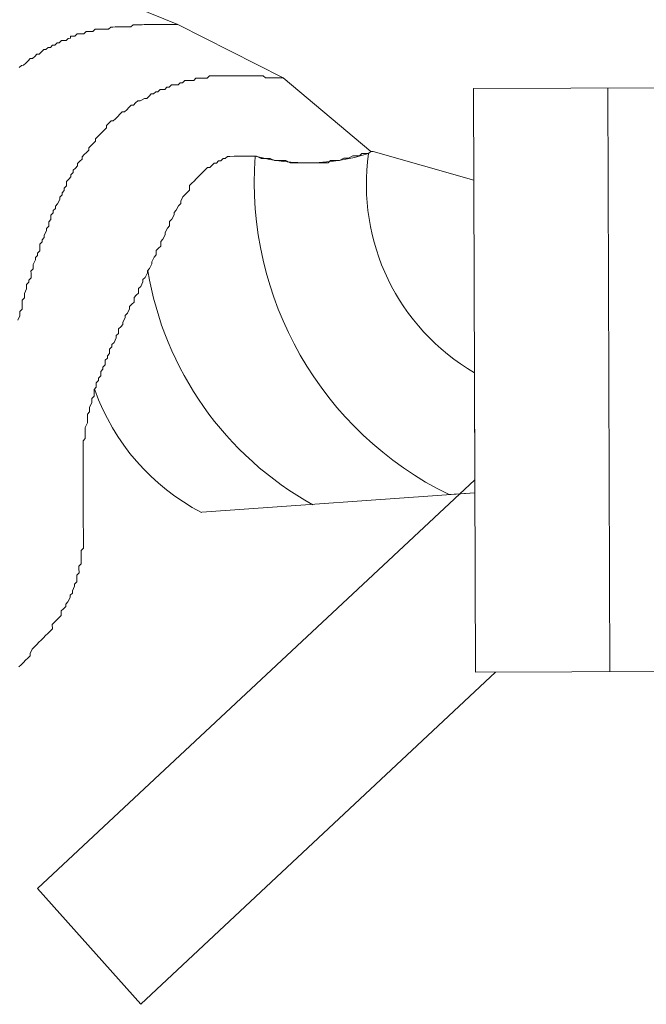
# Model space of a CAD drawing. Units: millimetres. Extents: x 1165750 to 1165822.5, y 16352286.3 to 16352332.6.
# Drawn here: x 1165791.7 to 1165791.9, y 16352327 to 16352327.4 of the extents above; entities that cross this region are included whole.
import ezdxf

# ---------------------------------------------------------------- set-up
doc = ezdxf.new("R2010")
doc.units = ezdxf.units.MM
doc.header["$MEASUREMENT"] = 0
doc.layers.add('1', color=1, linetype='Continuous')
doc.layers.add('CARIMBO', color=2, linetype='Continuous')

# ---------------------------------------------------------------- blocks, each defined once
blk = doc.blocks.new('escudo_hamea')
at = {"layer": '1', "color": 2, "lineweight": 0}
for p, q in [((0.04648235793229105, -1.275697858702188), (-0.04182622153075499, -1.275994078461736)), ((-0.04182622153075499, -1.275994078461736), (-0.04139907591525116, -1.403334074333543)), ((-0.01255265927375149, -1.275895884066813), (-0.01212551365824766, -1.40323587993862)), ((-0.06373556916832968, -1.289728719961204), (-0.04175912202754262, -1.29599767930722)), ((-0.1368689349151282, -1.450492542320717), (-0.04153982121397348, -1.361375301738008)), ((-0.04153033184002197, -1.364204259402868), (-0.1010398191069726, -1.368405461525072)), ((-0.03700804157551829, -1.403319345174168), (-0.1143407687113722, -1.475787680557914)), ((-0.04139907591525116, -1.403334074333543), (0.04690950354779488, -1.403037854572176)), ((-0.1143407687113722, -1.475787680557914), (-0.1368689349151282, -1.450492542320717))]:
    blk.add_line(p, q, dxfattribs=at)
for points in [[(-0.1287496784007089, -1.252866538675335), (-0.1062755191151155, -1.262061217683367), (-0.083305284258131, -1.27369372366411), (-0.06422346187537187, -1.289730356537802)], [(-0.1062755191151155, -1.262061217683367), (-0.1067634118171554, -1.262062854260876), (-0.1072513045237429, -1.262064490830198), (-0.1077391972266923, -1.262066127407707), (-0.1082270899314608, -1.262067763978848), (-0.1087149826362293, -1.262069400548171), (-0.109202875340543, -1.262071037125679), (-0.1096907680421282, -1.262072673695911), (-0.1101786607478061, -1.26207431027251), (-0.1106665534539388, -1.262075946842742), (-0.1111544461559788, -1.26207758342116), (-0.111642338861202, -1.262079219990483), (-0.1121302315646062, -1.262080856560715), (-0.1131060169727789, -1.262084129708455), (-0.1135939096789116, -1.262085766285963), (-0.11408180238368, -1.262087402856196), (-0.1145696950870843, -1.262089039431885), (-0.1150575877886695, -1.262090676003027), (-0.1155454804934379, -1.262092312579625), (-0.1160333731982064, -1.262093949148948), (-0.1165196293300141, -1.262583478434863), (-0.1170075220347826, -1.262585115011461), (-0.1174954147395511, -1.262586751580784), (-0.1179833074443195, -1.262588388158292), (-0.118471200147269, -1.262590024729434), (-0.1189590928515827, -1.262591661299666), (-0.1194469855554416, -1.262593297876265), (-0.1199348782602101, -1.262594934446497), (-0.1204227709622501, -1.262596571024005), (-0.120910663669747, -1.262598207594237), (-0.1213969197988263, -1.263087736859234), (-0.1223727052056347, -1.263091010006974), (-0.1228605979144959, -1.263092646584482), (-0.1233484906160811, -1.263094283153805), (-0.1238363833199401, -1.263095919724947), (-0.1243242760247085, -1.263097556301545), (-0.1248105321556068, -1.263587085586551), (-0.1252984248603752, -1.263588722155873), (-0.1257863175624152, -1.263590358734291), (-0.1262742102699121, -1.263591995303614), (-0.1267604663989914, -1.264081524593166), (-0.1272483591037599, -1.264083161164308), (-0.1277362518067093, -1.264084797741816), (-0.1282241445132968, -1.264086434312958), (-0.1287104006419213, -1.264575963577045), (-0.1291982933475992, -1.264577600148186), (-0.1296861860514582, -1.264579236724785), (-0.1296845494780428, -1.265067129432282), (-0.130172442183266, -1.265068766008881), (-0.1306586983155285, -1.265558295273877), (-0.1311465910162042, -1.265559931844109), (-0.1316344837232464, -1.265561568421617), (-0.1321207398541446, -1.266051097704803), (-0.1326086325575488, -1.266052734275945), (-0.1330948886893566, -1.266542263547308), (-0.1335827813950345, -1.26654390011845), (-0.1340690375236591, -1.267033429428011), (-0.1345569302270633, -1.267035065997334), (-0.1350431863584163, -1.267524595263239), (-0.1355310790636395, -1.267526231833472), (-0.1360173351931735, -1.268015761124843), (-0.1360173351931735, -1.268015761124843), (-0.136503591323617, -1.26850529038984), (-0.1369914840270212, -1.268506926960072), (-0.1374777401611027, -1.268996456225977), (-0.1379639962915462, -1.26948598551644), (-0.1384518889963147, -1.269487622086672), (-0.1389381451276677, -1.269977151370767), (-0.1389381451276677, -1.269977151370767), (-0.1394244012562922, -1.270466680661229), (-0.1399106573876452, -1.270956209927135), (-0.1403985500928684, -1.270957846497367), (-0.1408848062242214, -1.271447375780554)], [(-0.083305284258131, -1.27369372366411), (-0.0842810696685774, -1.273696996810941), (-0.08476896237016263, -1.273698633382082), (-0.08525685507584058, -1.273700269951405), (-0.0857447477765163, -1.273701906529823), (-0.08672053318605322, -1.273705179676654), (-0.08720842589082167, -1.273706816247795), (-0.08769795516900558, -1.273220560110531), (-0.08818584787468353, -1.273222196679853), (-0.08916163328012772, -1.273225469827594), (-0.08964952598535092, -1.273227106398735), (-0.09013741869011938, -1.273228742974425), (-0.09062531139488783, -1.273230379545566), (-0.09160109680442474, -1.273233652693307), (-0.09208898950691946, -1.273235289270815), (-0.09257688221077842, -1.273236925840138), (-0.09306477491554688, -1.273238562411279), (-0.0940405603223553, -1.27324183555811), (-0.09452845302803325, -1.273243472134709), (-0.09501634573234696, -1.273245108705851), (-0.09550423843529643, -1.273246745282449), (-0.09648002384619758, -1.273250018423823), (-0.09696791655096604, -1.273251655000422), (-0.09745580925255126, -1.273253291571564), (-0.09794370195731972, -1.273254928147253), (-0.09891948736640188, -1.273258201294993), (-0.0994073800698061, -1.273259837866135), (-0.09989363620297809, -1.273749367150231), (-0.1003815289059276, -1.273751003726829), (-0.1013573143118265, -1.273754276872751), (-0.1018452070202329, -1.273755913442983), (-0.1023330997218181, -1.273757550021401), (-0.1028193558536259, -1.274247079285487), (-0.1033072485574849, -1.274248715856629), (-0.1042830339679313, -1.274251989005279), (-0.1047709266695165, -1.274253625575511), (-0.1052571828031432, -1.274743154865973), (-0.1057450755060927, -1.274744791435296), (-0.1062313316374457, -1.275234320701202), (-0.1072071170474374, -1.275237593848033), (-0.1076950097494773, -1.275239230419174), (-0.1081812658803756, -1.275728759707818), (-0.1086691585846893, -1.275730396278959), (-0.1091554147169518, -1.276219925563964), (-0.1101312001246697, -1.276223198709886), (-0.1106174562569322, -1.276712727975791), (-0.1111053489594269, -1.276714364554209), (-0.1115916050898704, -1.277203893838305), (-0.1120794977941841, -1.277205530407628), (-0.1125657539278109, -1.2776950596799), (-0.1130520100555259, -1.278184588963086), (-0.1135399027593849, -1.278186225534228), (-0.1145140515973253, -1.278677391370366), (-0.115001944298001, -1.278679027946055), (-0.1154882004307183, -1.279168557256526), (-0.115974456562526, -1.279658086522431), (-0.1164623492668397, -1.279659723091754), (-0.116948605397738, -1.280149252376759), (-0.11743486153091, -1.280638781641755), (-0.1179211176613535, -1.281128310906752), (-0.1184090103638482, -1.281129947477893), (-0.1188952664952012, -1.281619476767446), (-0.1193815226274637, -1.282109006052451), (-0.1198677787588167, -1.282598535343823), (-0.1203540348865317, -1.283088064601543), (-0.1208419275940287, -1.283089701178142), (-0.1213281837231079, -1.283579230463147), (-0.1218144398540062, -1.284068759728143), (-0.1218128032810455, -1.284556652442006), (-0.12229905940967, -1.285046181726102), (-0.1227853155437515, -1.285535710997465), (-0.1232715716732855, -1.28602524028156), (-0.123757827805548, -1.286514769547466), (-0.124244083935082, -1.287004298831562), (-0.1242424473630308, -1.287492191526326), (-0.1247287034939291, -1.287981720810421), (-0.1252149596252821, -1.288471250093608), (-0.1257012157534518, -1.288960779377703), (-0.1256995791827649, -1.289448672072467), (-0.1261858353154821, -1.289938201338373), (-0.1266720914445614, -1.290427730629744), (-0.1271583475754596, -1.290917259888374), (-0.1271567110034084, -1.291405152627704), (-0.1276429671306687, -1.29189468189179), (-0.1281292232652049, -1.292384211177705), (-0.128127586692699, -1.292872103865193), (-0.1286138428213235, -1.293361633155655), (-0.1291000989526765, -1.293851162414285), (-0.1290984623788063, -1.294339055128148), (-0.1295847185101593, -1.294828584417701), (-0.1295830819376533, -1.295316477107008), (-0.1300693380694611, -1.29580600639656), (-0.1305555942017236, -1.296295535662466), (-0.1305523210548927, -1.297271321084736), (-0.1310385771835172, -1.297760850349732), (-0.1310369406091922, -1.298248743063596), (-0.1315231967441832, -1.298738272327682), (-0.1315215601698583, -1.299226165042455), (-0.132007816299847, -1.299715694307451), (-0.1320061797259768, -1.300203587021315), (-0.1324907992839144, -1.301181009019274), (-0.1329770554170864, -1.301670538283361), (-0.1329754188427614, -1.302158430972668), (-0.1334616749750239, -1.30264796026313), (-0.133460038400699, -1.303135852950618), (-0.1339462945288687, -1.303625382260179), (-0.1339430213829473, -1.30460116766335), (-0.1344292775147551, -1.305090696927437), (-0.1344276409413396, -1.305578589642209), (-0.1344260043683789, -1.306066482336064), (-0.1349122604992772, -1.306556011621069), (-0.1349106239267712, -1.307043904334932), (-0.135395243486073, -1.308021326313792), (-0.1353936069117481, -1.308509219003099), (-0.1358798630408273, -1.308998748286285), (-0.1358782264687761, -1.309486640999239), (-0.1363644825987649, -1.309976170290611), (-0.1363628460244399, -1.310464062979918), (-0.136359572879428, -1.311439848387636), (-0.136845829010781, -1.311929377652632), (-0.1368441924373656, -1.312417270359219), (-0.1373304485682638, -1.312906799649681), (-0.1373288119957579, -1.313394692364454), (-0.1378134315541502, -1.314372114343314), (-0.1378117949816442, -1.314860007032621), (-0.1378101584068645, -1.315347899721019), (-0.1382964145382175, -1.315837429028761), (-0.1382947779657115, -1.316325321725344), (-0.1382915048193354, -1.317301107126696), (-0.1387777609497789, -1.317790636416248), (-0.1387761243772729, -1.318278529104646), (-0.1392623805054427, -1.318768058389651), (-0.1392607439329367, -1.319255951103514), (-0.1392591073604308, -1.319743843798278), (-0.1397437269170041, -1.320721265778047), (-0.1397420903440434, -1.321209158483725), (-0.1397404537706279, -1.321697051198498), (-0.1402267099028904, -1.32218658048987), (-0.1402250733299297, -1.322674473178267), (-0.1402218001826441, -1.323650258579619), (-0.1402201636101381, -1.324138151274383), (-0.1407064197414911, -1.324627680558478), (-0.1407047831676209, -1.325115573272342), (-0.1407031465946602, -1.325603465985296), (-0.141187766150324, -1.326580887964155)], [(-0.06373556917060341, -1.289728719961204), (-0.06422346187537187, -1.289730356537802), (-0.06470971800490588, -1.290219885820989), (-0.06568550341398804, -1.290223158968729), (-0.06617339611830175, -1.290224795545328), (-0.06665965224692627, -1.290714324804867), (-0.06763543765691793, -1.290717597951698), (-0.06812333036214113, -1.290719234529206), (-0.06909747919826259, -1.291210400409), (-0.06958537190394054, -1.291212036979232), (-0.07007326460507102, -1.291213673555831), (-0.07104741344164722, -1.291704839392878), (-0.07153530614505144, -1.291706475967658), (-0.07202319885072939, -1.291708112538799), (-0.07299898425708307, -1.291711385687449), (-0.07348524038843607, -1.292200914977002), (-0.07397313309365927, -1.292202551548144), (-0.0749489185004677, -1.292205824694975), (-0.07543681120796464, -1.292207461265207), (-0.07641259661522781, -1.292210734412038), (-0.07690048931908677, -1.292212370983179), (-0.07738838202385523, -1.292214007559778), (-0.0783641674320279, -1.292217280706609), (-0.0788520601363416, -1.292218917277751), (-0.07982784554587852, -1.292222190424582), (-0.08031573824746374, -1.292223826995723), (-0.08129152365700065, -1.292227100142554), (-0.08177941636176911, -1.292228736719153), (-0.08275683834381198, -1.29174411715303), (-0.08324473104903518, -1.291745753724172), (-0.08373262375016566, -1.29174739030077), (-0.08470840915970257, -1.291750663442144), (-0.08519630186447102, -1.291752300018743), (-0.08617372384924238, -1.29126768047081), (-0.08666161655037286, -1.291269317041952), (-0.08763740195900027, -1.291272590187873), (-0.08812529466422347, -1.291274226765381), (-0.08910271664399261, -1.290789607174702), (-0.08959060934921581, -1.2907912437513), (-0.09007850205398427, -1.290792880320623), (-0.09105428746124744, -1.290796153469273), (-0.09154218016783489, -1.290797790045872), (-0.09203007286987486, -1.290799426615195), (-0.09300585827941177, -1.290802699763844), (-0.09349375098372548, -1.290804336334077), (-0.09398164368667494, -1.290805972910675), (-0.0949574290957571, -1.29080924605114), (-0.09544532180052556, -1.290810882627738), (-0.09593157792869533, -1.291300411938209), (-0.09641947063619227, -1.291302048508442), (-0.09690572676800002, -1.291791577774347), (-0.09739361947049474, -1.291793214350946), (-0.09787987560230249, -1.292282743635042), (-0.09836776830616145, -1.292284380205274), (-0.09885402443751445, -1.29277390947027), (-0.09934028056613897, -1.293263438761642), (-0.09982817327409066, -1.293265075330964), (-0.1003144294027152, -1.29375460459687), (-0.1008006855331587, -1.294244133880966), (-0.1012869416631474, -1.294733663170518), (-0.1017731977967742, -1.295223192436424), (-0.1022594539253987, -1.29571272172052), (-0.1027457100576612, -1.296202250986425), (-0.1032319661890142, -1.296691780270521), (-0.103718222320822, -1.297181309554617), (-0.1037149491749005, -1.298157094963244), (-0.104201205305344, -1.29864662422824), (-0.1046874614339686, -1.299136153513246), (-0.1051737175685048, -1.299625682776423), (-0.1056583371246234, -1.30060310477711), (-0.1056567005521174, -1.301090997489155), (-0.1061429566821062, -1.30158052675506), (-0.1066275762373152, -1.30255794873392), (-0.1071138323718515, -1.303047477998916), (-0.1071121957993455, -1.303535370731879), (-0.1075968153540998, -1.304512792710739), (-0.1080830714863623, -1.305002321975735), (-0.1080797983395314, -1.305978107377996), (-0.1085660544713392, -1.306467636669367), (-0.1090506740292767, -1.307445058640042), (-0.109049037456316, -1.307932951354815), (-0.1095336570124346, -1.308910373333674), (-0.1100199131437876, -1.309399902625046), (-0.1100166399965019, -1.310375688026397), (-0.1105028961314929, -1.310865217292303), (-0.1109891522601174, -1.311354746576399), (-0.1109858791128318, -1.312330531985026), (-0.1114721352432753, -1.312820061268212), (-0.1119567547998486, -1.313797483247981), (-0.1119551182268879, -1.314285375961845), (-0.1124397377875539, -1.315262797914329), (-0.1129259939166332, -1.31575232722389), (-0.1129243573432177, -1.316240219913198), (-0.11340897690161, -1.317217641891148), (-0.1138952330325083, -1.317707171177062), (-0.1138935964595476, -1.318195063870917), (-0.1143782160179398, -1.319172485868876), (-0.1148644721474739, -1.319662015134782), (-0.114861199000643, -1.320637800536133), (-0.115347455131996, -1.321127329826595), (-0.115833711263349, -1.321616859110691), (-0.1158304381174275, -1.322592644512952), (-0.1163166942483258, -1.323082173777948), (-0.1168029503801336, -1.323571703069319), (-0.1168013138076276, -1.324059595756808), (-0.1172859333655651, -1.325037017762043), (-0.1177721894969181, -1.325526547046138), (-0.1177705529230479, -1.326014439733626), (-0.1182551724787118, -1.326991861713395), (-0.1182535359057511, -1.327479754400883), (-0.1187397920371041, -1.327969283712264), (-0.1192260481680023, -1.328458812976351), (-0.1192227750220809, -1.329434598384978), (-0.1197090311534339, -1.329924127669983), (-0.1197073945800184, -1.330412020358381), (-0.1201920141370465, -1.331389442361797), (-0.1206782702706732, -1.331878971627702), (-0.1206766336958935, -1.332366864339747), (-0.1211628898254276, -1.332856393606562), (-0.1211596166804156, -1.333832179027013), (-0.1216458728104044, -1.334321708312018), (-0.1216442362383532, -1.334809601005873), (-0.122130492366523, -1.335299130289968), (-0.1221272192201468, -1.33627491567313), (-0.1226134753537735, -1.336764444964501), (-0.1226118387821771, -1.337252337677455), (-0.1230980949108016, -1.33774186696337), (-0.1230948217630612, -1.338717652362902), (-0.1235810778939594, -1.339207181628808), (-0.1235794413209987, -1.339695074343581), (-0.1240656974532612, -1.340184603627677), (-0.1240624243068851, -1.341160389036304), (-0.1245486804386928, -1.3416499183013), (-0.1245470438639131, -1.342137811015164), (-0.1245437707179917, -1.343113596436524), (-0.12503002684889, -1.34360312570152), (-0.125028390276384, -1.344091018396284), (-0.1250267537034233, -1.344578911109238), (-0.1255113732590871, -1.345556333089007), (-0.1255097366852169, -1.346044225795595), (-0.1255081001118015, -1.346532118509458), (-0.125994356245883, -1.347021647774454), (-0.1259910830999615, -1.347997433183082), (-0.1259894465265461, -1.348485325871479), (-0.1259878099535854, -1.348973218585343), (-0.1264724295092492, -1.349950640583302), (-0.126470792935379, -1.350438533277156), (-0.1264691563624183, -1.350926425991929), (-0.1264658832164969, -1.35190221139419), (-0.1264642466421719, -1.352390104108053), (-0.1269505027748892, -1.35287963337305), (-0.1269472296276035, -1.353855418775311), (-0.1269455930550976, -1.354343311488265), (-0.1269439564821369, -1.354831204177572), (-0.1269406833348512, -1.355806989604389), (-0.1269390467632547, -1.356294882324619), (-0.1269374101889298, -1.356782775013016), (-0.1269341370425536, -1.357758560415277), (-0.1269325004691382, -1.358246453129141), (-0.1269292273223073, -1.359222238531402), (-0.1269275907493466, -1.359710131245265), (-0.1269259541759311, -1.360198023940029), (-0.126922681029555, -1.361173809341381), (-0.1269210444565942, -1.361661702055244), (-0.1269177713097633, -1.362637487464781), (-0.1269161347368026, -1.363125380178644), (-0.1269128615899717, -1.364101165579086), (-0.1269112250161015, -1.364589058293859), (-0.1269095884435956, -1.365076950982257), (-0.1269063152972194, -1.366052736390884), (-0.126904678723804, -1.366540629103838), (-0.1269014055774278, -1.367516414525198), (-0.1268997690035576, -1.368004307220872), (-0.1268981324315064, -1.368492199932916), (-0.1268948592842207, -1.369467985317897), (-0.12689322271126, -1.369955878030851), (-0.1268899495639744, -1.370931663457668), (-0.1268883129914684, -1.371419556146066), (-0.1268850398446375, -1.372395341548327), (-0.1268834032725863, -1.372883234263099), (-0.1268817666982613, -1.373371126956954), (-0.1268784935518852, -1.374346912383771), (-0.1268768569793792, -1.374834805073078), (-0.1268735838320936, -1.375810590481706), (-0.1268719472582234, -1.376298483188293), (-0.1273582033877574, -1.376788012478755), (-0.1273549302409265, -1.377763797881926), (-0.1273532936684205, -1.378251690569414), (-0.1273516570954598, -1.378739583284187), (-0.1273483839481742, -1.379715368711004), (-0.1278346400831651, -1.380204897976), (-0.1278330035102044, -1.380692790690773), (-0.1278297303629188, -1.381668576092125), (-0.1283159864910886, -1.382158105363487), (-0.1283143499185826, -1.382645998070984), (-0.1283110767717517, -1.383621783479612), (-0.1287973329026499, -1.384111312763707), (-0.1287956963315082, -1.384599205458471), (-0.129280315888991, -1.385576627430964), (-0.1292786793142113, -1.386064520145737), (-0.1297649354473833, -1.386554049429833), (-0.1297632988735131, -1.387041942124597), (-0.1302479184314507, -1.388019364102547), (-0.1307341745609847, -1.388508893386643), (-0.1307325379871145, -1.388996786101416), (-0.1312187941216507, -1.389486315384602), (-0.1317050502498205, -1.389975844650507), (-0.1317017771043538, -1.390951630059135), (-0.1321880332357068, -1.391441159323222), (-0.1326742893666051, -1.391930688627326), (-0.1331605454984128, -1.392420217891413), (-0.1336468016270373, -1.392909747182784), (-0.1336435284811159, -1.393885532585955), (-0.1341297846111047, -1.394375061850042), (-0.1346160407433672, -1.394864591134137), (-0.1351022968747202, -1.395354120425509), (-0.1355885530033447, -1.395843649690505), (-0.1360748091346977, -1.39633317897551), (-0.1365610652669602, -1.396822708238687), (-0.1370473213983132, -1.397312237524602), (-0.1375335775292115, -1.397801766788689), (-0.138019833661474, -1.39829129609916), (-0.1385044532198663, -1.399268718052554), (-0.1385028166464508, -1.399756610767326), (-0.1389890727759848, -1.400246140031413), (-0.1394753289073378, -1.400735669315509), (-0.1399615850382361, -1.40122519860688), (-0.1404478411695891, -1.401714727890067), (-0.1409340972986683, -1.402204257155972)]]:
    blk.add_lwpolyline(points, dxfattribs=at)
blk.add_lwpolyline([(-0.04161815923225731, -1.338021291761834), (-0.04161815923225731, -1.338021291761834, -0.3050228996926385), (-0.06470971800490588, -1.290219885820989, -0.1390444920236175), (-0.08939100636507646, -1.290790574205857, 0.3070497581436405), (-0.04716600049096087, -1.3646021217819), (-0.04153033183911248, -1.364204259426515)], format="xyb", close=True, dxfattribs=at)
for centre, radius, start, end in [((-0.01384707501119919, -1.296558030699089), 0.07576377180980991, 175.6341811511922, 243.9105473502345), ((-0.04178471110071769, -1.303917865384392), 0.07203717758028695, 189.4828517135177, 240.8638156067349), ((-0.07858589444913378, -1.325430620671796), 0.0486189766577624, 199.6475655892019, 242.3643433689332)]:
    blk.add_arc(centre, radius, start, end, dxfattribs=at)

msp = doc.modelspace()

# ---------------------------------------------------------------- block references
at = {"layer": 'CARIMBO', "color": 8, "xscale": 1.966836209666978, "yscale": 1.966836209666978, "zscale": 1.966836209666978}
msp.add_blockref('escudo_hamea', (1165791.945278997, 16352329.90005743), dxfattribs=at)

doc.saveas('drawing.dxf')
